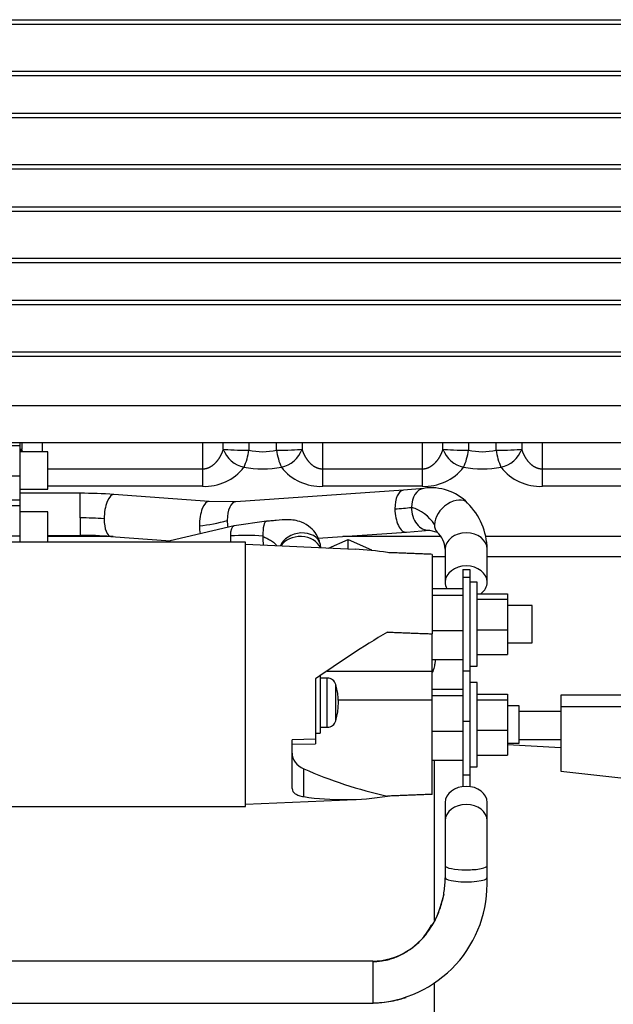
# Model space of a CAD drawing. Units: millimetres. Extents: x 10 to 410, y 10 to 287.
# Drawn here: x 177 to 191, y 210 to 233 of the extents above; entities that cross this region are included whole.
import ezdxf
from ezdxf.lldxf.tags import DXFTag

# ---------------------------------------------------------------- set-up
doc = ezdxf.new("R2010")
doc.units = ezdxf.units.MM
for name, color, linetype in [('17511001', 7, 'Continuous'), ('17520000.1_MOTOR', 7, 'Continuous'), ('Predeterminado', 7, 'Continuous')]:
    doc.layers.add(name, color=color, linetype=linetype)
tags = doc.linetypes.add('HIDDEN2', pattern=[4.7625, 3.175, -1.5875]).pattern_tags.tags
tags[6:7] = [DXFTag(74, 4), DXFTag(75, 0), DXFTag(340, '0'), DXFTag(46, 0.0), DXFTag(50, 0.0), DXFTag(44, 0.0), DXFTag(45, 0.0)]
tags[4:5] = [DXFTag(74, 4), DXFTag(75, 0), DXFTag(340, '0'), DXFTag(46, 0.0), DXFTag(50, 0.0), DXFTag(44, 0.0), DXFTag(45, 0.0)]

# ---------------------------------------------------------------- blocks, each defined once
blk = doc.blocks.new('SE2')
at = {"layer": '17511001', "color": 7, "linetype": 'Continuous'}
for p, q in [((29.48, 61.93), (78.98, 61.93)), ((78.98, 61.82), (29.48, 61.82)), ((29.48, 60.72), (78.98, 60.72)), ((78.98, 60.61), (29.48, 60.61)), ((29.48, 59.73), (74.03, 59.73)), ((74.03, 59.62), (29.48, 59.62)), ((29.48, 58.52), (74.03, 58.52)), ((74.03, 58.41), (29.48, 58.41)), ((29.48, 57.53), (74.03, 57.53)), ((74.03, 57.42), (29.48, 57.42)), ((29.48, 56.32), (74.03, 56.32)), ((74.03, 56.21), (29.48, 56.21)), ((29.48, 55.33), (75.68, 55.33)), ((75.68, 55.22), (29.48, 55.22)), ((29.48, 54.12), (75.68, 54.12)), ((75.68, 54.01), (29.48, 54.01)), ((27.39, 52.855), (81.07, 52.855)), ((81.07, 51.975), (27.39, 51.975))]:
    blk.add_line(p, q, dxfattribs=at)
at = {"layer": '17520000.1_MOTOR', "color": 7, "linetype": 'HIDDEN2'}
for p, q in [((37.565, 51.914), (38.28, 51.914)), ((38.28, 51.975), (38.28, 51.914)), ((38.28, 51.914), (38.28, 51.198)), ((38.94, 51.769), (38.28, 51.769)), ((38.94, 50.889), (38.94, 51.769)), ((37.565, 51.198), (38.28, 51.198)), ((38.28, 51.198), (38.28, 50.634)), ((38.28, 50.889), (38.94, 50.889)), ((39.704, 50.791), (38.28, 50.791)), ((42.738, 50.6), (40.498, 50.763)), ((47.315, 50.861), (43.367, 50.592)), ((47.793, 50.907), (47.314, 50.86)), ((37.565, 50.634), (38.28, 50.634)), ((37.565, 50.503), (38.28, 50.503)), ((38.28, 50.634), (38.28, 50.503)), ((38.28, 50.503), (38.28, 49.787)), ((43.366, 50.592), (42.739, 50.599)), ((38.94, 50.358), (38.28, 50.358)), ((38.94, 49.643), (38.94, 50.358)), ((43.326, 50.026), (41.687, 49.639)), ((44.086, 50.131), (43.325, 50.026)), ((38.94, 49.801), (39.704, 49.801)), ((45.299, 49.731), (47.382, 49.873)), ((47.383, 49.873), (47.925, 49.926)), ((47.925, 49.926), (48.107, 49.877)), ((43.593, 49.639), (34.98, 49.639)), ((37.565, 49.787), (38.28, 49.787)), ((38.28, 49.787), (38.28, 49.639)), ((40.426, 49.775), (41.831, 49.673)), ((43.593, 43.424), (43.593, 49.639)), ((46.177, 49.471), (43.593, 49.584)), ((45.368, 49.506), (45.359, 49.585)), ((45.552, 49.498), (46.013, 49.702)), ((46.013, 49.702), (46.563, 49.459)), ((46.013, 49.478), (46.013, 49.702)), ((47.993, 49.354), (47.993, 47.485)), ((48.296, 49.479), (48.296, 48.701)), ((49.286, 48.701), (49.286, 49.479)), ((48.708, 48.996), (48.708, 48.813)), ((48.708, 48.996), (48.873, 48.996)), ((48.873, 48.996), (48.873, 48.813)), ((48.708, 48.813), (48.708, 46.613)), ((48.873, 48.813), (48.708, 48.813)), ((48.873, 48.813), (48.873, 46.613)), ((49.049, 48.703), (48.873, 48.703)), ((49.049, 46.723), (49.049, 48.703)), ((47.993, 48.548), (48.708, 48.548)), ((49.049, 48.429), (49.764, 48.429)), ((49.764, 48.429), (49.764, 48.298)), ((47.993, 48.395), (48.708, 48.395)), ((49.049, 48.298), (49.764, 48.298)), ((49.764, 48.298), (49.764, 47.582)), ((50.347, 48.153), (49.764, 48.153)), ((50.347, 47.273), (50.347, 48.153)), ((47.993, 47.56), (48.708, 47.56)), ((47.993, 46.609), (47.993, 47.485)), ((49.049, 47.582), (49.764, 47.582)), ((49.764, 47.582), (49.764, 46.997)), ((49.764, 47.273), (50.347, 47.273)), ((47.993, 46.878), (48.708, 46.878)), ((49.049, 46.997), (49.764, 46.997)), ((45.515, 46.609), (47.993, 46.609)), ((47.993, 46.36), (47.993, 46.609)), ((48.708, 46.613), (48.708, 45.432)), ((48.708, 46.613), (48.873, 46.613)), ((48.873, 46.723), (49.049, 46.723)), ((48.873, 46.613), (48.873, 45.432)), ((45.243, 46.424), (45.243, 45.721)), ((45.353, 46.51), (45.353, 45.151)), ((45.521, 46.444), (45.353, 46.444)), ((47.993, 45.935), (47.993, 46.36)), ((49.049, 46.34), (48.873, 46.34)), ((49.049, 44.36), (49.049, 46.34)), ((47.993, 46.185), (48.708, 46.185)), ((45.78, 45.935), (47.993, 45.935)), ((47.993, 46.032), (48.708, 46.032)), ((47.993, 43.709), (47.993, 45.935)), ((49.049, 46.066), (49.764, 46.066)), ((49.049, 45.935), (49.764, 45.935)), ((49.764, 46.066), (49.764, 45.935)), ((49.764, 45.935), (49.764, 45.219)), ((51.018, 46.043), (51.018, 45.764)), ((53.218, 46.043), (51.018, 46.043)), ((45.243, 45.721), (45.243, 45.593)), ((50.039, 45.79), (49.764, 45.79)), ((50.039, 44.91), (50.039, 45.79)), ((51.018, 45.658), (50.039, 45.658)), ((51.018, 45.764), (51.018, 44.256)), ((45.243, 45.593), (45.243, 45.009)), ((48.708, 45.432), (48.708, 44.166)), ((48.708, 45.432), (48.873, 45.432)), ((48.873, 45.432), (48.873, 44.166)), ((45.353, 45.289), (45.521, 45.289)), ((47.993, 45.197), (48.708, 45.197)), ((49.049, 45.219), (49.764, 45.219)), ((49.764, 45.219), (49.764, 44.634)), ((44.693, 43.845), (44.693, 44.993)), ((45.243, 45.151), (45.353, 45.151)), ((45.243, 45.009), (45.243, 44.901)), ((50.039, 44.998), (51.018, 44.998)), ((44.693, 44.886), (45.243, 44.901)), ((49.764, 44.91), (50.039, 44.91)), ((51.018, 44.806), (49.764, 44.872)), ((47.993, 44.515), (48.708, 44.515)), ((48.048, 40.743), (48.048, 44.515)), ((49.049, 44.634), (49.764, 44.634)), ((48.873, 44.36), (49.049, 44.36)), ((51.018, 44.256), (53.218, 44.013)), ((48.708, 44.166), (48.708, 43.892)), ((48.708, 44.166), (48.873, 44.166)), ((48.873, 44.166), (48.873, 43.892)), ((43.593, 43.479), (46.177, 43.592)), ((34.98, 43.424), (43.593, 43.424)), ((48.296, 43.518), (48.296, 43.09)), ((49.286, 43.09), (49.286, 43.518)), ((48.296, 43.09), (48.296, 42.031)), ((49.286, 42.031), (49.286, 43.09)), ((48.296, 42.031), (48.296, 41.749)), ((49.286, 41.749), (49.286, 42.031)), ((46.591, 39.787), (37.07, 39.787)), ((48.048, 35.612), (48.048, 39.279)), ((37.07, 38.797), (46.6, 38.797))]:
    blk.add_line(p, q, dxfattribs=at)
at = {"layer": '17520000.1_MOTOR', "color": 7, "linetype": 'Continuous'}
for p, q in [((38.329, 51.975), (38.329, 51.83)), ((38.818, 51.769), (38.818, 51.975)), ((42.582, 51.975), (42.582, 51.357)), ((43.071, 51.83), (43.071, 51.975)), ((43.676, 51.975), (43.676, 51.805)), ((44.324, 51.805), (44.324, 51.975)), ((44.929, 51.975), (44.929, 51.83)), ((45.418, 51.357), (45.418, 51.975)), ((47.752, 51.975), (47.752, 51.357)), ((48.241, 51.83), (48.241, 51.975)), ((48.846, 51.975), (48.846, 51.805)), ((49.494, 51.805), (49.494, 51.975)), ((50.099, 51.975), (50.099, 51.83)), ((50.588, 51.357), (50.588, 51.975)), ((42.582, 51.357), (38.94, 51.357)), ((42.582, 51.357), (42.582, 50.955)), ((47.752, 51.357), (45.418, 51.357)), ((47.752, 51.357), (47.752, 50.955)), ((54.352, 51.357), (50.588, 51.357)), ((42.582, 50.955), (38.94, 50.955)), ((47.752, 50.955), (45.418, 50.955)), ((54.352, 50.955), (50.588, 50.955)), ((39.704, 50.211), (39.704, 50.791)), ((39.704, 50.211), (39.704, 49.801)), ((40.481, 49.771), (38.94, 49.771)), ((48.189, 49.771), (45.888, 49.771)), ((60.445, 49.771), (49.248, 49.771)), ((48.296, 49.293), (47.993, 49.293)), ((60.621, 49.293), (49.286, 49.293)), ((45.521, 45.289), (45.521, 46.444)), ((45.722, 45.44), (45.722, 46.292)), ((53.218, 45.764), (51.018, 45.764)), ((45.243, 45.009), (44.693, 44.993)), ((44.967, 43.656), (44.967, 44.312)), ((46.591, 39.777), (46.591, 39.787)), ((46.591, 39.777), (46.591, 38.797))]:
    blk.add_line(p, q, dxfattribs=at)
for centre, radius, start, end in [((37.692, 52.063), 0.678, 334.2555, 339.8705), ((43.708, 52.063), 0.678, 200.1294, 257.4119), ((42.078, 52.045), 1.616, 336.5283, 351.4617), ((44, 53.241), 1.472, 257.2795, 282.7205), ((45.922, 52.045), 1.616, 188.5383, 203.4717), ((44.292, 52.063), 0.678, 282.5881, 339.8705), ((48.878, 52.063), 0.678, 200.1294, 257.4119), ((47.248, 52.045), 1.616, 336.5283, 351.4617), ((49.17, 53.241), 1.472, 257.2795, 282.7205), ((51.092, 52.045), 1.616, 188.5383, 203.4717), ((49.462, 52.063), 0.678, 282.5881, 339.8705), ((42.632, 52.138), 1.185, 267.56, 321.5469), ((44, 54.144), 2.778, 260.8852, 279.1148), ((45.367, 52.136), 1.183, 218.4119, 272.4816), ((47.802, 52.138), 1.185, 267.56, 321.5469), ((49.17, 54.144), 2.778, 260.8852, 279.1148), ((50.537, 52.136), 1.183, 218.4119, 272.4816), ((47.236, 49.544), 0.954, 32.2068, 73.7432), ((42.159, 53.637), 3.627, 275.5423, 286.1226), ((43.611, 43.56), 6.237, 86.4047, 93.4157)]:
    blk.add_arc(centre, radius, start, end, dxfattribs=at)
at = {"layer": '17520000.1_MOTOR', "color": 7, "linetype": 'HIDDEN2'}
for centre, radius, start, end in [((39.712, 39.763), 11.028, 85.9101, 90.041), ((47.97, 49.731), 1.189, 44.2245, 98.55), ((47.726, 49.451), 1.559, 1.0289, 45.3709), ((39.713, 39.792), 10.008, 85.9205, 90.0515), ((47.708, 49.443), 0.589, 3.5, 47.2892), ((45.914, 43.062), 6.416, 80.832, 87.6669), ((59.919, 25.714), 25.383, 120.7606, 125.3222), ((45.521, 46.235), 0.209, 16.0729, 90), ((44.242, 45.866), 1.54, 343.9271, 16.0729), ((45.521, 45.498), 0.209, 270, 343.9271), ((45.914, 50.001), 6.416, 261.5116, 279.168), ((46.471, 41.607), 2.813, 272.4261, 2.6343), ((46.567, 41.379), 1.593, 270.842, 331.9068)]:
    blk.add_arc(centre, radius, start, end, dxfattribs=at)
at = {"layer": '17520000.1_MOTOR', "color": 7, "linetype": 'Continuous'}
for centre, major_axis, ratio, start_param, end_param in [((37.84, 51.852), (-0.55, 0), 0.087156, -3.785094, -3.616682), ((43.56, 51.852), (-0.55, 0), 0.087156, 0.475089, 1.78291), ((44.44, 51.852), (-0.55, 0), 0.087156, 1.358683, 2.666504), ((48.73, 51.852), (-0.55, 0), 0.087156, 0.475089, 1.78291), ((49.61, 51.852), (-0.55, 0), 0.087156, 1.358683, 2.666504), ((40.462, 50.269), (-0.036, -0.494), 0.384249, 3.141577, 4.899679), ((47.348, 50.367), (0.034, -0.494), 0.470917, 3.153645, 4.568971), ((47.859, 50.416), (0.064, -0.491), 0.714288, 3.145187, 4.531238), ((42.702, 50.106), (-0.036, -0.494), 0.384249, 3.14201, 4.899679), ((43.401, 50.098), (0.034, -0.494), 0.470917, 3.141602, 4.568971), ((48.465, 50.218), (-0.357, -0.343), 0.653519, 3.141696, 5.723516), ((46.765, 50.702), (1.515, 0.034), 0.195343, -1.343061, -1.066362), ((47.348, 50.367), (-0.034, 0.494), 0.470917, 1.427378, 3.145006), ((47.859, 50.416), (-0.064, 0.491), 0.714288, 1.389645, 3.120851), ((39.706, 49.849), (1.722, 0), 0.209919, 1.237923, 1.571941), ((40.462, 50.269), (0.036, 0.494), 0.384249, 1.758086, 3.141593), ((42.702, 50.106), (0.036, 0.494), 0.384249, 1.758086, 2.174349), ((43.401, 50.098), (-0.034, 0.494), 0.470917, 1.427378, 1.757257), ((43.44, 49.544), (0.114, -0.482), 0.342739, 3.145338, 4.109302), ((44.124, 49.637), (0.039, -0.493), 0.235331, 3.142393, 4.391695), ((48.465, 50.218), (0.357, 0.343), 0.653519, 2.581923, 3.130978), ((44.876, 49.475), (-0.483, -0.11), 0.759049, 3.186191, 5.79656), ((48.791, 49.479), (-0.495, 0), 0.767183, 3.141593, 6.283185), ((43.44, 49.544), (-0.114, 0.482), 0.342739, 0.967709, 1.292468), ((44.124, 49.637), (-0.039, 0.493), 0.235331, 1.250103, 1.697848), ((44.886, 49.393), (-0.495, 0), 0.767183, 3.447085, 5.863763), ((48.791, 43.09), (-0.495, 0), 0.767183, 3.141593, 6.283185), ((48.791, 42.031), (0.495, 0), 0.195741, 3.141593, 4.712389), ((48.791, 42.031), (-0.495, 0), 0.19574, 1.570796, 3.141593), ((48.791, 41.749), (-0.495, 0), 0.195741, 0, 3.141593)]:
    blk.add_ellipse(centre, major_axis=major_axis, ratio=ratio, start_param=start_param, end_param=end_param, dxfattribs=at)
at = {"layer": '17520000.1_MOTOR', "color": 7, "linetype": 'HIDDEN2'}
for centre, major_axis, ratio, start_param, end_param in [((44.124, 49.637), (0.039, -0.493), 0.235331, 3.121346, 3.142393), ((47.859, 50.416), (-0.064, 0.491), 0.714288, 3.120851, 3.145621), ((48.465, 50.218), (0.357, 0.343), 0.653519, 3.130978, 3.169991), ((44.876, 49.475), (-0.483, -0.11), 0.759049, 3.140452, 3.186191), ((48.791, 48.701), (-0.495, 0), 0.767183, 3.141593, 6.283185), ((48.791, 48.701), (0.495, 0), 0.767183, 3.141593, 3.555811), ((48.791, 48.701), (0.495, 0), 0.767183, 5.484312, 6.283185), ((45.243, 44.677), (0.55, 0), 0.767183, 3.141593, 4.18749), ((49.377, 50.154), (-8.8, 0), 0.767183, 1.045898, 1.289759), ((48.791, 43.518), (-0.495, 0), 0.767183, 3.141593, 6.283185)]:
    blk.add_ellipse(centre, major_axis=major_axis, ratio=ratio, start_param=start_param, end_param=end_param, dxfattribs=at)
at = {"layer": '17520000.1_MOTOR', "color": 7, "linetype": 'Continuous'}
for points in [[(38.352, 51.767), (38.347, 51.779), (38.342, 51.792), (38.338, 51.804), (38.333, 51.817), (38.329, 51.83)], [(45.418, 50.955), (45.418, 51.01), (45.418, 51.082), (45.418, 51.168), (45.418, 51.262), (45.418, 51.357)], [(50.588, 50.955), (50.588, 51.01), (50.588, 51.082), (50.588, 51.168), (50.588, 51.262), (50.588, 51.357)]]:
    blk.add_open_spline(points, degree=5, dxfattribs=at)
for points, degree, knots in [([(43.071, 51.83), (43.057, 51.787), (43.041, 51.744), (43.022, 51.703), (42.975, 51.612), (42.915, 51.53), (42.877, 51.488), (42.801, 51.421), (42.711, 51.378), (42.669, 51.364), (42.625, 51.357), (42.582, 51.357)], 5, [0, 0, 0, 0, 0, 0, 0.302238, 0.302238, 0.302238, 0.687329, 0.687329, 0.687329, 1, 1, 1, 1, 1, 1]), ([(45.418, 51.357), (45.365, 51.357), (45.311, 51.367), (45.26, 51.388), (45.137, 51.462), (45.042, 51.577), (44.995, 51.657), (44.958, 51.742), (44.929, 51.83)], 5, [0, 0, 0, 0, 0, 0, 0.382746, 0.382746, 0.382746, 1, 1, 1, 1, 1, 1]), ([(48.241, 51.83), (48.227, 51.787), (48.211, 51.744), (48.192, 51.703), (48.145, 51.612), (48.085, 51.53), (48.047, 51.488), (47.971, 51.421), (47.881, 51.378), (47.839, 51.364), (47.795, 51.357), (47.752, 51.357)], 5, [0, 0, 0, 0, 0, 0, 0.302238, 0.302238, 0.302238, 0.687329, 0.687329, 0.687329, 1, 1, 1, 1, 1, 1]), ([(50.588, 51.357), (50.535, 51.357), (50.481, 51.367), (50.43, 51.388), (50.307, 51.462), (50.212, 51.577), (50.165, 51.657), (50.128, 51.742), (50.099, 51.83)], 5, [0, 0, 0, 0, 0, 0, 0.382746, 0.382746, 0.382746, 1, 1, 1, 1, 1, 1]), ([(44.002, 49.784), (44.003, 49.782), (44.007, 49.776), (44.023, 49.766), (44.04, 49.757), (44.061, 49.747), (44.095, 49.732), (44.14, 49.711), (44.187, 49.685), (44.232, 49.656), (44.27, 49.625), (44.302, 49.593), (44.321, 49.57), (44.329, 49.558), (44.331, 49.555)], 3, [0, 0, 0, 0, 0.097928, 0.195856, 0.242861, 0.293784, 0.391711, 0.489639, 0.587567, 0.685495, 0.783423, 0.881351, 0.979278, 1, 1, 1, 1]), ([(48.064, 46.877), (48.062, 46.859), (48.056, 46.81), (48.04, 46.717), (48.019, 46.637), (48.002, 46.587), (48, 46.58)], 3, [0, 0, 0, 0, 0.183471, 0.481468, 0.927181, 1, 1, 1, 1]), ([(46.591, 39.777), (46.633, 39.777), (46.719, 39.781), (46.847, 39.798), (46.974, 39.826), (47.099, 39.866), (47.222, 39.916), (47.341, 39.978), (47.457, 40.05), (47.569, 40.134), (47.675, 40.227), (47.775, 40.33), (47.869, 40.443), (47.937, 40.54), (47.974, 40.599), (47.984, 40.616)], 3, [0, 0, 0, 0, 0.080708, 0.161415, 0.242123, 0.32283, 0.403538, 0.484245, 0.564953, 0.64566, 0.726368, 0.807075, 0.887783, 0.96849, 1, 1, 1, 1])]:
    blk.add_open_spline(points, degree=degree, knots=knots, dxfattribs=at)
at = {"layer": '17520000.1_MOTOR', "color": 7, "linetype": 'HIDDEN2'}
for points, knots in [([(45.355, 49.601), (45.326, 49.686), (45.278, 49.82), (45.123, 50), (44.871, 50.147), (44.623, 50.178), (44.377, 50.159), (44.217, 50.142), (44.135, 50.134), (44.103, 50.132), (44.086, 50.131)], [0, 0, 0, 0, 0.15165, 0.27897, 0.441603, 0.688745, 0.864461, 0.94094, 0.972887, 1, 1, 1, 1]), ([(44.693, 43.845), (44.693, 43.821), (44.7, 43.799), (44.724, 43.759), (44.743, 43.74), (44.778, 43.717), (44.791, 43.709), (44.819, 43.696), (44.835, 43.689), (44.886, 43.672), (44.924, 43.663), (44.967, 43.656)], [0, 0, 0, 0, 0.25, 0.25, 0.5, 0.5, 0.625, 0.625, 0.75, 0.75, 1, 1, 1, 1]), ([(47.984, 40.616), (48, 40.642), (48.041, 40.712), (48.1, 40.831), (48.16, 40.974), (48.209, 41.122), (48.247, 41.275), (48.275, 41.431), (48.292, 41.59), (48.296, 41.696), (48.296, 41.749)], [0, 0, 0, 0, 0.080107, 0.21152, 0.342933, 0.474347, 0.60576, 0.737173, 0.868587, 1, 1, 1, 1]), ([(46.591, 38.807), (46.663, 38.807), (46.808, 38.813), (47.023, 38.841), (47.214, 38.884), (47.331, 38.919), (47.379, 38.935)], [0, 0, 0, 0, 0.270874, 0.541749, 0.812623, 1, 1, 1, 1])]:
    blk.add_open_spline(points, degree=3, knots=knots, dxfattribs=at)
for points, degree in [([(47.993, 49.354), (47.465, 49.375), (46.937, 49.395)], 2), ([(46.937, 47.526), (47.465, 47.505), (47.993, 47.485)], 2), ([(47.993, 43.709), (47.465, 43.688), (46.937, 43.668)], 2), ([(49.284, 41.65), (49.285, 41.683), (49.286, 41.716), (49.286, 41.749)], 3), ([(48.261, 41.354), (48.14, 40.916), (48.044, 40.674), (47.972, 40.629)], 3)]:
    blk.add_open_spline(points, degree=degree, dxfattribs=at)

msp = doc.modelspace()

# ---------------------------------------------------------------- block references
at = {"layer": 'Predeterminado', "color": 7}
msp.add_blockref('SE2', (138.964, 170.949), dxfattribs=at)

doc.saveas('drawing.dxf')
